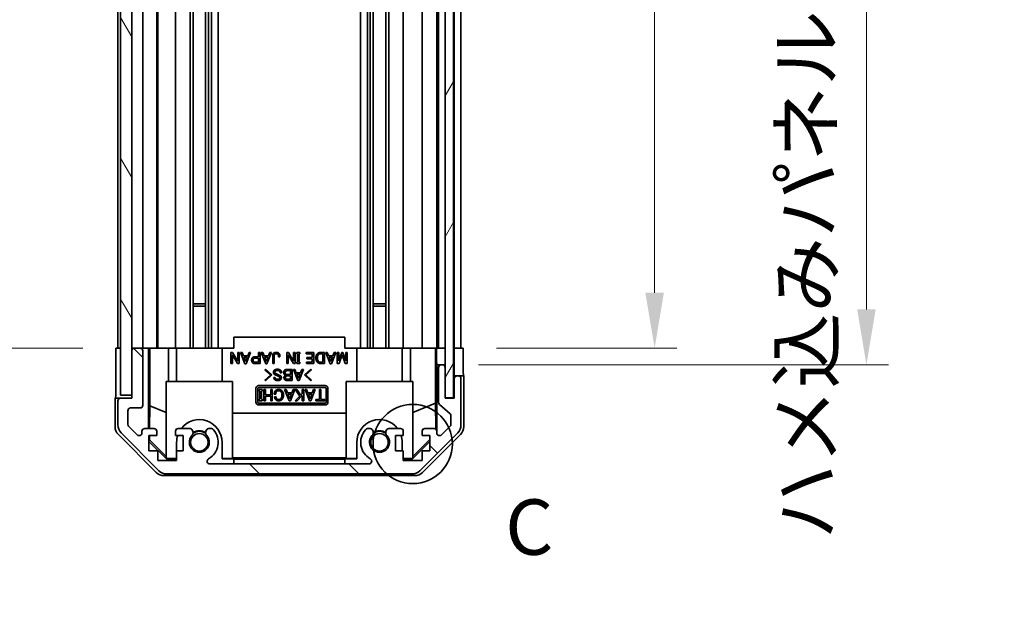
# Model space of a CAD drawing. Units: millimetres. Extents: x 0 to 6492, y -22 to 1124.
# Drawn here: x 2542 to 2720, y 490 to 597 of the extents above; entities that cross this region are included whole.
import ezdxf

# ---------------------------------------------------------------- set-up
doc = ezdxf.new("R2010")
doc.units = ezdxf.units.MM
doc.header["$LTSCALE"] = 4
doc.layers.get('Defpoints').update_dxf_attribs({"lineweight": 25})
for name, color, linetype, lineweight in [('Detail Boundary (JIS)', 7, 'Continuous', 35), ('Dimension (ISO)', 7, 'Continuous', 18), ('Hatch (ISO)', 1, 'Continuous', 18), ('Visible (ISO)', 7, 'Continuous', 35)]:
    doc.layers.add(name, color=color, linetype=linetype, lineweight=lineweight)
doc.styles.add('Note Text (JIS)', font='tahoma.ttf')
doc.styles.add('Note Text (TK)', font='txt')
doc.dimstyles.new('Default - Method 1b (TK)', dxfattribs={"dimscale": 4, "dimtxt": 2.5, "dimasz": 2.5, "dimexe": 1, "dimexo": 1.5, "dimgap": 1, "dimtad": 1, "dimtoh": 1, "dimrnd": 1e-08, "dimdsep": 46, "dimtxsty": 'Note Text (TK)', "dimcen": 0.09, "dimdle": 5, "dimclrd": 100, "dimclre": 100, "dimclrt": 7, "dimadec": 1, "dimazin": 1, "dimtfac": 1, "dimtmove": 0, "dimatfit": 3, "dimfxl": 1, "dimtolj": 1, "dimlwd": -1, "dimlwe": -1, "dimarcsym": 0})

# ---------------------------------------------------------------- blocks, each defined once
blk = doc.blocks.new('2dDetail0')
at = {"layer": 'Detail Boundary (JIS)'}
blk.add_circle((274.3, 138.082), 1.787, dxfattribs=at)
at = {"layer": 'Detail Boundary (JIS)', "insert": (278.472, 132.304), "char_height": 2.5, "attachment_point": 7, "style": 'Note Text (JIS)'}
blk.add_mtext('C', dxfattribs=at)
blk = doc.blocks.new('*D263')
at = {"layer": 'Defpoints', "color": 0}
for p in [(2622.4, 791.63), (2622.32, 537.63), (2656.84, 537.63)]:
    blk.add_point(p, dxfattribs=at)
at = {"layer": 'Dimension (ISO)', "color": 100}
for p, q in [((2628.4, 791.63), (2660.84, 791.63)), ((2656.84, 781.63), (2656.84, 547.63)), ((2628.32, 537.63), (2660.84, 537.63))]:
    blk.add_line(p, q, dxfattribs=at)
for points in [[(2655.17, 781.63), (2658.51, 781.63), (2656.84, 791.63)], [(2655.17, 547.63), (2658.51, 547.63), (2656.84, 537.63)]]:
    blk.add_solid(points, dxfattribs=at)
at = {"layer": 'Dimension (ISO)', "color": 7, "insert": (2646.25, 598.15), "char_height": 10, "attachment_point": 4, "rotation": 90, "style": 'Note Text (TK)'}
blk.add_mtext('\\A1;有効寸法 / MAX dim. 254', dxfattribs=at)
blk = doc.blocks.new('*D264')
at = {"layer": 'Defpoints', "color": 0}
for p in [(2619.05, 794.63), (2619.05, 534.63), (2695.05, 534.63)]:
    blk.add_point(p, dxfattribs=at)
at = {"layer": 'Dimension (ISO)', "color": 100}
for p, q in [((2625.05, 794.63), (2699.05, 794.63)), ((2695.05, 784.63), (2695.05, 544.63)), ((2625.05, 534.63), (2699.05, 534.63))]:
    blk.add_line(p, q, dxfattribs=at)
for points in [[(2693.39, 784.63), (2696.72, 784.63), (2695.05, 794.63)], [(2693.39, 544.63), (2696.72, 544.63), (2695.05, 534.63)]]:
    blk.add_solid(points, dxfattribs=at)
at = {"layer": 'Dimension (ISO)', "color": 7, "insert": (2684.18, 503.07), "char_height": 10, "attachment_point": 4, "rotation": 90, "style": 'Note Text (TK)'}
blk.add_mtext('\\A1;ハメ込みパネル有効寸法 / Slide panel MAX dim. 260', dxfattribs=at)
blk = doc.blocks.new('*D267')
at = {"layer": 'Defpoints', "color": 0}
for p in [(2559.5, 791.63), (2536.54, 537.63), (2559.66, 537.63)]:
    blk.add_point(p, dxfattribs=at)
at = {"layer": 'Dimension (ISO)', "color": 100}
for p, q in [((2553.5, 791.63), (2532.54, 791.63)), ((2536.54, 781.63), (2536.54, 547.63)), ((2553.66, 537.63), (2532.54, 537.63))]:
    blk.add_line(p, q, dxfattribs=at)
for points in [[(2534.87, 781.63), (2538.21, 781.63), (2536.54, 791.63)], [(2534.87, 547.63), (2538.21, 547.63), (2536.54, 537.63)]]:
    blk.add_solid(points, dxfattribs=at)
at = {"layer": 'Dimension (ISO)', "color": 7, "insert": (2525.67, 490.14), "char_height": 10, "attachment_point": 4, "rotation": 90, "style": 'Note Text (TK)'}
blk.add_mtext('\\A1;開閉パネル有効寸法 / Open-closing panel MAX dim. 254', dxfattribs=at)

msp = doc.modelspace()

# ---------------------------------------------------------------- hatches: boundary and pattern name
at = {"layer": 'Hatch (ISO)'}
h = msp.add_hatch(dxfattribs=at)
h.set_pattern_fill('ANSI31', color=256, scale=101.6, angle=75.000175, style=0)
h.set_pattern_definition([(120.0002, (1516, -32), (-10.9985, -6.35003), [])])
h.paths.add_polyline_path([(2562.5043, 800.1335), (2560.5043, 800.1335), (2560.5043, 529.1335), (2562.5043, 529.1335), (2562.5043, 537.1335), (2562.5043, 792.1335)])
h = msp.add_hatch(dxfattribs=at)
h.set_pattern_fill('ANSI31', color=256, scale=101.6, angle=14.999978, style=0)
h.set_pattern_definition([(60, (1516, -32), (-10.99852, 6.35), [])])
h.paths.add_polyline_path([(2620.5543, 528.6835), (2620.5543, 800.5835), (2619.0543, 800.5835), (2619.0543, 795.1335), (2619.0543, 534.1335), (2619.0543, 528.6835)])
h = msp.add_hatch(dxfattribs=at)
h.set_pattern_fill('ANSI31', color=256, scale=101.6, angle=90.00021, style=0)
h.set_pattern_definition([(135.0002, (1516, -32), (-8.98022, -8.98029), [])])
edge = h.paths.add_edge_path()
edge.add_ellipse((2613.0759, 516.9335), major_axis=(0, -2), ratio=1, start_angle=0, end_angle=45)
edge.add_line((2614.4901, 515.5192), (2621.3185, 522.3477))
edge.add_ellipse((2619.9043, 523.7619), major_axis=(1.4142, -1.4142), ratio=1, start_angle=0, end_angle=45)
edge.add_line((2621.9043, 523.7619), (2621.9043, 532.1335))
edge.add_ellipse((2621.4043, 532.1335), major_axis=(0.5, 0), ratio=1, start_angle=0, end_angle=90)
edge.add_line((2621.4043, 532.6335), (2621.2043, 532.6335))
edge.add_ellipse((2621.2043, 532.1335), major_axis=(0, 0.5), ratio=1, start_angle=0, end_angle=90)
edge.add_line((2620.7043, 532.1335), (2620.7043, 528.6335))
edge.add_line((2620.7043, 528.6335), (2619.0543, 528.6335))
edge.add_line((2619.0543, 528.6335), (2619.0543, 528.6835))
edge.add_line((2619.0543, 528.6835), (2619.0543, 534.1335))
edge.add_ellipse((2618.5543, 534.1335), major_axis=(0.5, 0), ratio=1, start_angle=0, end_angle=90)
edge.add_line((2618.5543, 534.6335), (2618.3543, 534.6335))
edge.add_ellipse((2618.3543, 534.1335), major_axis=(0, 0.5), ratio=1, start_angle=0, end_angle=90)
edge.add_line((2617.8543, 534.1335), (2617.8543, 527.858))
edge.add_ellipse((2618.3543, 527.858), major_axis=(-0.5, 0), ratio=1, start_angle=0, end_angle=48.366461)
edge.add_line((2618.0221, 527.4843), (2619.9365, 525.7826))
edge.add_ellipse((2619.6043, 525.4089), major_axis=(0.3322, 0.3737), ratio=1, start_angle=311.633539, end_angle=360, ccw=False)
edge.add_line((2620.1043, 525.4089), (2620.1043, 523.8861))
edge.add_ellipse((2619.6043, 523.8861), major_axis=(0.5, 0), ratio=1, start_angle=315, end_angle=360, ccw=False)
edge.add_line((2619.9578, 523.5326), (2618.4078, 521.9826))
edge.add_ellipse((2618.0543, 522.3361), major_axis=(0.3536, -0.3536), ratio=1, start_angle=225, end_angle=360, ccw=False)
edge.add_line((2617.5543, 522.3361), (2617.5543, 522.6335))
edge.add_ellipse((2617.0543, 522.6335), major_axis=(0.5, 0), ratio=1, start_angle=0, end_angle=90)
edge.add_line((2617.0543, 523.1335), (2615.4043, 523.1335))
edge.add_ellipse((2615.4043, 522.6335), major_axis=(0, 0.5), ratio=1, start_angle=0, end_angle=90)
edge.add_line((2614.9043, 522.6335), (2614.9043, 521.8835))
edge.add_line((2614.9043, 521.8835), (2616.3043, 521.8835))
edge.add_line((2616.3043, 521.8835), (2616.3043, 519.0835))
edge.add_line((2616.3043, 519.0835), (2614.9043, 519.0835))
edge.add_line((2614.9043, 519.0835), (2614.9043, 517.3835))
edge.add_line((2614.9043, 517.3835), (2611.5043, 517.3835))
edge.add_line((2611.5043, 517.3835), (2611.5043, 519.0835))
edge.add_line((2611.5043, 519.0835), (2610.1043, 519.0835))
edge.add_line((2610.1043, 519.0835), (2610.1043, 521.8835))
edge.add_line((2610.1043, 521.8835), (2611.5043, 521.8835))
edge.add_line((2611.5043, 521.8835), (2611.5043, 522.6335))
edge.add_ellipse((2611.0043, 522.6335), major_axis=(0.5, 0), ratio=1, start_angle=0, end_angle=90)
edge.add_line((2611.0043, 523.1335), (2608.877, 523.1335))
edge.add_ellipse((2609.134, 522.3759), major_axis=(-0.2571, 0.7576), ratio=1, start_angle=0, end_angle=113.335886)
edge.add_ellipse((2607.2043, 520.6335), major_axis=(1.336, 1.2063), ratio=1, start_angle=95.840426, end_angle=360, ccw=False)
edge.add_ellipse((2605.2745, 522.3759), major_axis=(0.5938, -0.5361), ratio=1, start_angle=0, end_angle=113.335886)
edge.add_line((2605.5316, 523.1335), (2605.0174, 523.1336))
edge.add_ellipse((2605.2745, 522.3759), major_axis=(-0.2571, 0.7577), ratio=1, start_angle=0, end_angle=29.176312)
edge.add_ellipse((2607.2043, 520.6335), major_axis=(-2.5236, 2.2786), ratio=1, start_angle=0, end_angle=102.759257)
edge.add_ellipse((2605.2945, 517.2332), major_axis=(0.2447, 0.4357), ratio=1, start_angle=209.320529, end_angle=360, ccw=False)
edge.add_line((2605.2945, 516.7335), (2576.614, 516.7335))
edge.add_ellipse((2576.614, 517.2332), major_axis=(0, -0.4997), ratio=1, start_angle=209.320529, end_angle=360, ccw=False)
edge.add_ellipse((2574.7043, 520.6335), major_axis=(1.665, -2.9645), ratio=1, start_angle=0, end_angle=102.759257)
edge.add_ellipse((2576.634, 522.3759), major_axis=(0.5939, 0.5362), ratio=1, start_angle=0, end_angle=29.176312)
edge.add_line((2576.8911, 523.1336), (2576.377, 523.1335))
edge.add_ellipse((2576.634, 522.3759), major_axis=(-0.2571, 0.7576), ratio=1, start_angle=0, end_angle=113.335886)
edge.add_ellipse((2574.7043, 520.6335), major_axis=(1.336, 1.2063), ratio=1, start_angle=95.840426, end_angle=360, ccw=False)
edge.add_ellipse((2572.7745, 522.3759), major_axis=(0.5938, -0.5361), ratio=1, start_angle=0, end_angle=113.335886)
edge.add_line((2573.0316, 523.1335), (2570.9043, 523.1335))
edge.add_ellipse((2570.9043, 522.6335), major_axis=(0, 0.5), ratio=1, start_angle=0, end_angle=90)
edge.add_line((2570.4043, 522.6335), (2570.4043, 521.8835))
edge.add_line((2570.4043, 521.8835), (2571.8043, 521.8835))
edge.add_line((2571.8043, 521.8835), (2571.8043, 519.0835))
edge.add_line((2571.8043, 519.0835), (2570.5728, 519.0835))
edge.add_line((2570.5728, 519.0835), (2570.5728, 517.3835))
edge.add_line((2570.5728, 517.3835), (2567.1908, 517.3835))
edge.add_line((2567.1908, 517.3835), (2567.1908, 519.0835))
edge.add_line((2567.1908, 519.0835), (2565.6043, 519.0835))
edge.add_line((2565.6043, 519.0835), (2565.6043, 521.8835))
edge.add_line((2565.6043, 521.8835), (2567.0043, 521.8835))
edge.add_line((2567.0043, 521.8835), (2567.0043, 522.6335))
edge.add_ellipse((2566.5043, 522.6335), major_axis=(0.5, 0), ratio=1, start_angle=0, end_angle=90)
edge.add_line((2566.5043, 523.1335), (2564.8543, 523.1335))
edge.add_ellipse((2564.8543, 522.6335), major_axis=(0, 0.5), ratio=1, start_angle=0, end_angle=90)
edge.add_line((2564.3543, 522.6335), (2564.3543, 522.3361))
edge.add_ellipse((2563.8543, 522.3361), major_axis=(0.5, 0), ratio=1, start_angle=225, end_angle=360, ccw=False)
edge.add_line((2563.5007, 521.9826), (2561.9507, 523.5326))
edge.add_ellipse((2562.3043, 523.8861), major_axis=(-0.3536, -0.3536), ratio=1, start_angle=315, end_angle=360, ccw=False)
edge.add_line((2561.8043, 523.8861), (2561.8043, 526.3335))
edge.add_ellipse((2562.3043, 526.3335), major_axis=(-0.5, 0), ratio=1, start_angle=270, end_angle=360, ccw=False)
edge.add_line((2562.3043, 526.8335), (2564.0043, 526.8335))
edge.add_ellipse((2564.0043, 527.3335), major_axis=(0, -0.5), ratio=1, start_angle=0, end_angle=90)
edge.add_line((2564.5043, 527.3335), (2564.5043, 537.1335))
edge.add_ellipse((2564.0043, 537.1335), major_axis=(0.5, 0), ratio=1, start_angle=0, end_angle=90)
edge.add_line((2564.0043, 537.6335), (2563.0043, 537.6335))
edge.add_ellipse((2563.0043, 537.1335), major_axis=(0, 0.5), ratio=1, start_angle=0, end_angle=90)
edge.add_line((2562.5043, 537.1335), (2562.5043, 529.1335))
edge.add_line((2562.5043, 529.1335), (2562.5043, 528.6335))
edge.add_line((2562.5043, 528.6335), (2560.5043, 528.6335))
edge.add_ellipse((2560.5043, 528.1335), major_axis=(0, 0.5), ratio=1, start_angle=0, end_angle=90)
edge.add_line((2560.0043, 528.1335), (2560.0043, 523.7619))
edge.add_ellipse((2562.0043, 523.7619), major_axis=(-2, 0), ratio=1, start_angle=0, end_angle=45)
edge.add_line((2560.5901, 522.3477), (2567.4185, 515.5192))
edge.add_ellipse((2568.8327, 516.9335), major_axis=(-1.4142, -1.4142), ratio=1, start_angle=0, end_angle=45)
edge.add_line((2568.8327, 514.9335), (2613.0759, 514.9335))

# ---------------------------------------------------------------- linework, layer by layer
at = {"layer": 'Visible (ISO)'}
for p, q in [((2560.5043, 800.1335), (2560.5043, 529.1335)), ((2562.5043, 529.1335), (2562.5043, 800.1335)), ((2619.0543, 800.5835), (2619.0543, 528.6835)), ((2620.5543, 528.6835), (2620.5543, 800.5835)), ((2575.834, 791.6335), (2575.834, 537.6335)), ((2576.377, 791.6335), (2576.377, 537.6335)), ((2576.8911, 791.6335), (2576.8911, 537.6335)), ((2578.1044, 791.6335), (2578.1044, 537.6335)), ((2603.8042, 791.6335), (2603.8042, 537.6335)), ((2605.0174, 791.6335), (2605.0174, 537.6335)), ((2605.5316, 791.6335), (2605.5316, 537.6335)), ((2606.0745, 791.6335), (2606.0745, 537.6335)), ((2608.334, 791.6335), (2608.334, 537.6335)), ((2608.877, 791.6335), (2608.877, 537.6335)), ((2611.5043, 791.6335), (2611.5043, 537.6335)), ((2614.9043, 791.6335), (2614.9043, 537.6335)), ((2617.5543, 791.6335), (2617.5543, 537.6335)), ((2617.8543, 791.6335), (2617.8543, 537.6335)), ((2620.7043, 791.6335), (2620.7043, 537.6335)), ((2621.9043, 791.6335), (2621.9043, 537.6335)), ((2573.0316, 668.6335), (2573.0316, 537.6335)), ((2573.5745, 668.6335), (2573.5745, 537.6335)), ((2564.5043, 630.9835), (2564.5043, 537.6335)), ((2567.0043, 631.1174), (2567.0043, 537.6335)), ((2567.1908, 631.2564), (2567.1908, 537.6335)), ((2570.4043, 632.2524), (2570.4043, 537.6335)), ((2560.0043, 629.6335), (2560.0043, 537.6335)), ((2573.5745, 545.6335), (2575.834, 545.6335)), ((2606.0745, 545.6335), (2608.334, 545.6335)), ((2575.834, 545.2039), (2573.5745, 545.2039)), ((2608.334, 545.2039), (2606.0745, 545.2039)), ((2600.9543, 539.6335), (2580.9543, 539.6335)), ((2580.9543, 537.6335), (2580.9543, 539.6335)), ((2600.9543, 537.6335), (2600.9543, 539.6335)), ((2559.6614, 533.6335), (2559.6614, 537.6335)), ((2559.6614, 537.6335), (2560.5043, 537.6335)), ((2563.0043, 537.6335), (2562.5043, 537.6335)), ((2562.5043, 537.1335), (2562.5043, 528.6335)), ((2564.0043, 537.6335), (2563.0043, 537.6335)), ((2565.5052, 537.6335), (2564.0043, 537.6335)), ((2564.5043, 527.3335), (2564.5043, 537.1335)), ((2565.5052, 523.1335), (2565.5052, 537.6335)), ((2565.5052, 537.6335), (2565.7583, 537.6335)), ((2565.7583, 537.6335), (2566.5043, 537.6335)), ((2565.7971, 527.2196), (2565.7971, 537.6335)), ((2567.0043, 537.6335), (2566.5043, 537.6335)), ((2567.0043, 537.6335), (2569.1331, 537.6335)), ((2569.1331, 537.6335), (2570.4043, 537.6335)), ((2569.1331, 537.6335), (2569.1331, 531.6335)), ((2570.9043, 537.6335), (2570.4043, 537.6335)), ((2570.6043, 531.6335), (2570.6043, 537.6335)), ((2570.9043, 537.6335), (2571.4547, 537.6335)), ((2571.4547, 537.6335), (2578.8043, 537.6335)), ((2578.8043, 537.6335), (2580.9543, 537.6335)), ((2578.8043, 531.6335), (2578.8043, 537.6335)), ((2580.3899, 534.8508), (2580.3899, 536.8508)), ((2580.3899, 536.8508), (2580.6823, 536.8508)), ((2580.6823, 536.8508), (2581.6179, 535.2718)), ((2581.6179, 535.2718), (2581.6179, 536.8508)), ((2581.6179, 536.8508), (2581.8869, 536.8508)), ((2581.8869, 536.8508), (2581.8869, 534.8508)), ((2582.9279, 534.8274), (2582.1326, 536.8508)), ((2582.1326, 536.8508), (2582.4133, 536.8508)), ((2582.4133, 536.8508), (2582.6589, 536.2426)), ((2583.9571, 536.8508), (2583.1618, 534.8274)), ((2583.4308, 536.2426), (2583.6764, 536.8508)), ((2583.6764, 536.8508), (2583.9571, 536.8508)), ((2585.384, 536.0671), (2585.384, 536.8508)), ((2585.384, 536.8508), (2585.653, 536.8508)), ((2585.653, 536.8508), (2585.653, 534.8508)), ((2586.6706, 534.8274), (2585.8752, 536.8508)), ((2585.8752, 536.8508), (2586.1559, 536.8508)), ((2586.1559, 536.8508), (2586.4016, 536.2426)), ((2587.6998, 536.8508), (2586.9045, 534.8274)), ((2587.1735, 536.2426), (2587.4191, 536.8508)), ((2587.4191, 536.8508), (2587.6998, 536.8508)), ((2590.4834, 534.8508), (2590.4834, 536.8508)), ((2590.4834, 536.8508), (2590.7758, 536.8508)), ((2590.7758, 536.8508), (2591.7115, 535.2718)), ((2591.7115, 535.2718), (2591.7115, 536.8508)), ((2591.7115, 536.8508), (2591.9805, 536.8508)), ((2591.9805, 536.8508), (2591.9805, 534.8508)), ((2592.2963, 536.5934), (2592.2963, 536.8508)), ((2592.2963, 536.8508), (2592.8226, 536.8508)), ((2592.4249, 536.5934), (2592.2963, 536.5934)), ((2592.4249, 535.1081), (2592.4249, 536.5934)), ((2592.8226, 536.5934), (2592.694, 536.5934)), ((2592.694, 536.5934), (2592.694, 535.1081)), ((2592.8226, 536.8508), (2592.8226, 536.5934)), ((2593.9922, 536.6285), (2593.9922, 536.8508)), ((2593.9922, 536.8508), (2595.3372, 536.8508)), ((2595.0682, 536.6285), (2593.9922, 536.6285)), ((2595.0682, 535.9151), (2595.0682, 536.6285)), ((2595.3372, 536.8508), (2595.3372, 534.8508)), ((2596.577, 536.8508), (2597.2788, 536.8508)), ((2596.5887, 536.6285), (2597.0097, 536.6285)), ((2597.0097, 536.6285), (2597.0097, 535.073)), ((2597.2788, 536.8508), (2597.2788, 534.8508)), ((2598.308, 534.8274), (2597.5127, 536.8508)), ((2597.5127, 536.8508), (2597.7934, 536.8508)), ((2597.7934, 536.8508), (2598.039, 536.2426)), ((2599.3372, 536.8508), (2598.5419, 534.8274)), ((2598.8109, 536.2426), (2599.0565, 536.8508)), ((2599.0565, 536.8508), (2599.3372, 536.8508)), ((2599.5828, 534.8508), (2599.5828, 536.8508)), ((2599.5828, 536.8508), (2599.8519, 536.8508)), ((2599.8519, 536.8508), (2599.8519, 535.3186)), ((2599.8519, 535.3186), (2600.3899, 536.8508)), ((2600.3899, 536.8508), (2600.577, 536.8508)), ((2600.577, 536.8508), (2601.115, 535.3186)), ((2600.9543, 537.6335), (2603.1043, 537.6335)), ((2601.115, 535.3186), (2601.115, 536.8508)), ((2601.115, 536.8508), (2601.384, 536.8508)), ((2601.384, 536.8508), (2601.384, 534.8508)), ((2603.1043, 537.6335), (2610.4539, 537.6335)), ((2603.1043, 531.6335), (2603.1043, 537.6335)), ((2610.4539, 537.6335), (2611.0043, 537.6335)), ((2611.5043, 537.6335), (2611.0043, 537.6335)), ((2611.3043, 531.6335), (2611.3043, 537.6335)), ((2611.5043, 537.6335), (2612.7755, 537.6335)), ((2612.7755, 537.6335), (2614.9043, 537.6335)), ((2612.7755, 531.6335), (2612.7755, 537.6335)), ((2615.4043, 537.6335), (2614.9043, 537.6335)), ((2615.4043, 537.6335), (2617.0543, 537.6335)), ((2617.2993, 537.6335), (2617.0543, 537.6335)), ((2617.2817, 537.6335), (2617.2817, 527.696)), ((2617.2993, 537.6335), (2617.5012, 537.6335)), ((2617.5012, 537.6335), (2619.0543, 537.6335)), ((2617.5012, 536.6335), (2617.5012, 537.6335)), ((2618.3543, 537.6335), (2618.5543, 537.6335)), ((2620.5543, 537.6335), (2620.7043, 537.6335)), ((2620.5543, 537.6335), (2620.7043, 537.6335)), ((2620.7043, 537.6335), (2622.317, 537.6335)), ((2620.7043, 534.6335), (2620.7043, 537.6335)), ((2621.2043, 537.6335), (2621.4043, 537.6335)), ((2622.317, 537.6335), (2622.317, 534.6335)), ((2580.6589, 534.8508), (2580.3899, 534.8508)), ((2581.5945, 534.8508), (2580.6589, 536.4297)), ((2580.6589, 536.4297), (2580.6589, 534.8508)), ((2581.8869, 534.8508), (2581.5945, 534.8508)), ((2582.6589, 536.2426), (2583.4308, 536.2426)), ((2583.0448, 535.2133), (2582.7407, 536.0203)), ((2582.7407, 536.0203), (2583.3489, 536.0203)), ((2583.1618, 534.8274), (2582.9279, 534.8274)), ((2583.3489, 536.0203), (2583.0448, 535.2133)), ((2584.7173, 536.0671), (2585.384, 536.0671)), ((2585.653, 534.8508), (2584.7173, 534.8508)), ((2584.7758, 535.8449), (2585.384, 535.8449)), ((2585.384, 535.073), (2584.7758, 535.073)), ((2585.384, 535.8449), (2585.384, 535.073)), ((2586.4016, 536.2426), (2587.1735, 536.2426)), ((2586.7875, 535.2133), (2586.4834, 536.0203)), ((2586.4834, 536.0203), (2587.0916, 536.0203)), ((2586.9045, 534.8274), (2586.6706, 534.8274)), ((2587.0916, 536.0203), (2586.7875, 535.2133)), ((2587.9454, 534.8508), (2587.9454, 536.2894)), ((2588.2144, 534.8508), (2587.9454, 534.8508)), ((2588.2144, 536.2777), (2588.2144, 534.8508)), ((2589.2437, 536.0788), (2588.9747, 536.0788)), ((2590.7524, 534.8508), (2590.4834, 534.8508)), ((2591.6881, 534.8508), (2590.7524, 536.4297)), ((2590.7524, 536.4297), (2590.7524, 534.8508)), ((2591.9805, 534.8508), (2591.6881, 534.8508)), ((2592.2963, 534.8508), (2592.2963, 535.1081)), ((2592.2963, 535.1081), (2592.4249, 535.1081)), ((2592.8226, 534.8508), (2592.2963, 534.8508)), ((2592.694, 535.1081), (2592.8226, 535.1081)), ((2592.8226, 535.1081), (2592.8226, 534.8508)), ((2594.0507, 534.8508), (2594.0507, 535.073)), ((2594.0507, 535.073), (2595.0682, 535.073)), ((2595.3372, 534.8508), (2594.0507, 534.8508)), ((2594.1209, 535.6929), (2594.1209, 535.9151)), ((2594.1209, 535.9151), (2595.0682, 535.9151)), ((2595.0682, 535.6929), (2594.1209, 535.6929)), ((2595.0682, 535.073), (2595.0682, 535.6929)), ((2597.2788, 534.8508), (2596.577, 534.8508)), ((2597.0097, 535.073), (2596.5887, 535.073)), ((2598.039, 536.2426), (2598.8109, 536.2426)), ((2598.4249, 535.2133), (2598.1209, 536.0203)), ((2598.1209, 536.0203), (2598.729, 536.0203)), ((2598.5419, 534.8274), (2598.308, 534.8274)), ((2598.729, 536.0203), (2598.4249, 535.2133)), ((2599.9454, 534.8508), (2599.5828, 534.8508)), ((2600.4834, 536.4063), (2599.9454, 534.8508)), ((2601.0214, 534.8508), (2600.4834, 536.4063)), ((2601.384, 534.8508), (2601.0214, 534.8508)), ((2586.533, 533.7461), (2586.65, 533.863)), ((2587.574, 532.787), (2586.533, 533.7461)), ((2586.65, 533.863), (2587.8079, 532.787)), ((2589.5506, 533.1613), (2589.2816, 533.1613)), ((2590.5096, 533.7929), (2591.4336, 533.7929)), ((2590.5681, 533.5707), (2591.1646, 533.5707)), ((2591.1646, 533.5707), (2591.1646, 532.8572)), ((2591.4336, 533.7929), (2591.4336, 531.7929)), ((2592.4629, 531.7695), (2591.6675, 533.7929)), ((2591.6675, 533.7929), (2591.9482, 533.7929)), ((2591.9482, 533.7929), (2592.1938, 533.1847)), ((2592.1938, 533.1847), (2592.9658, 533.1847)), ((2592.5798, 532.1554), (2592.2757, 532.9625)), ((2592.2757, 532.9625), (2592.8839, 532.9625)), ((2592.8839, 532.9625), (2592.5798, 532.1554)), ((2593.4921, 533.7929), (2592.6968, 531.7695)), ((2592.9658, 533.1847), (2593.2114, 533.7929)), ((2593.2114, 533.7929), (2593.4921, 533.7929)), ((2593.6558, 532.787), (2594.8137, 533.863)), ((2594.9307, 533.7461), (2593.8898, 532.787)), ((2594.8137, 533.863), (2594.9307, 533.7461)), ((2617.5535, 534.6335), (2617.5361, 534.6335)), ((2617.5535, 534.6335), (2617.5535, 522.6606)), ((2618.3543, 534.6335), (2617.5535, 534.6335)), ((2617.8543, 534.1335), (2617.8543, 527.858)), ((2618.5543, 534.6335), (2618.3543, 534.6335)), ((2619.0543, 534.6335), (2618.5543, 534.6335)), ((2619.0543, 528.6335), (2619.0543, 534.1335)), ((2620.7043, 532.6335), (2620.7043, 534.6335)), ((2568.7043, 531.6335), (2580.7043, 531.6335)), ((2568.7043, 517.8881), (2568.7043, 531.6335)), ((2580.7043, 531.6335), (2580.7043, 517.7386)), ((2586.533, 531.828), (2587.574, 532.787)), ((2586.65, 531.711), (2586.533, 531.828)), ((2587.8079, 532.787), (2586.65, 531.711)), ((2588.1237, 532.3426), (2588.3927, 532.3426)), ((2591.4336, 531.7929), (2590.4979, 531.7929)), ((2591.1646, 532.0151), (2590.5096, 532.0151)), ((2590.533, 532.635), (2591.1646, 532.635)), ((2591.1646, 532.8572), (2590.5681, 532.8572)), ((2591.1646, 532.635), (2591.1646, 532.0151)), ((2592.6968, 531.7695), (2592.4629, 531.7695)), ((2594.8137, 531.711), (2593.6558, 532.787)), ((2593.8898, 532.787), (2594.9307, 531.828)), ((2594.9307, 531.828), (2594.8137, 531.711)), ((2613.2043, 531.6335), (2601.2043, 531.6335)), ((2601.2043, 531.6335), (2601.2043, 517.7386)), ((2613.2043, 517.8881), (2613.2043, 531.6335)), ((2621.2043, 532.6335), (2620.7043, 532.6335)), ((2620.7043, 532.6335), (2620.7043, 532.1335)), ((2620.7043, 532.1335), (2620.7043, 528.6335)), ((2621.4043, 532.6335), (2621.2043, 532.6335)), ((2622.4043, 532.6335), (2621.4043, 532.6335)), ((2621.9043, 523.7619), (2621.9043, 532.1335)), ((2622.4043, 532.6335), (2622.4043, 523.4631)), ((2584.9043, 527.8826), (2584.9043, 530.3826)), ((2585.2422, 527.8826), (2585.2422, 530.3826)), ((2585.4043, 530.8826), (2597.4043, 530.8826)), ((2585.4043, 530.5446), (2597.4043, 530.5446)), ((2585.5164, 529.8926), (2585.5164, 530.1499)), ((2585.5164, 530.1499), (2586.0427, 530.1499)), ((2585.645, 529.8926), (2585.5164, 529.8926)), ((2585.645, 528.4072), (2585.645, 529.8926)), ((2586.0427, 529.8926), (2585.914, 529.8926)), ((2585.914, 529.8926), (2585.914, 528.4072)), ((2586.0427, 530.1499), (2586.0427, 529.8926)), ((2586.3585, 528.1499), (2586.3585, 530.1499)), ((2586.3585, 530.1499), (2586.6275, 530.1499)), ((2586.6275, 530.1499), (2586.6275, 529.2143)), ((2587.5865, 529.2143), (2587.5865, 530.1499)), ((2587.5865, 530.1499), (2587.8555, 530.1499)), ((2587.8555, 530.1499), (2587.8555, 528.1499)), ((2590.8848, 528.1265), (2590.0895, 530.1499)), ((2590.0895, 530.1499), (2590.3702, 530.1499)), ((2590.3702, 530.1499), (2590.6158, 529.5417)), ((2590.6158, 529.5417), (2591.3877, 529.5417)), ((2591.914, 530.1499), (2591.1187, 528.1265)), ((2591.3877, 529.5417), (2591.6333, 530.1499)), ((2591.6333, 530.1499), (2591.914, 530.1499)), ((2592.8029, 528.9453), (2591.9959, 530.1499)), ((2591.9959, 530.1499), (2592.3117, 530.1499)), ((2592.3117, 530.1499), (2592.99, 529.1324)), ((2592.99, 529.1324), (2593.2591, 529.4014)), ((2593.2591, 529.4014), (2593.2591, 530.1499)), ((2593.2591, 530.1499), (2593.5281, 530.1499)), ((2593.5281, 530.1499), (2593.5281, 528.1499)), ((2594.569, 528.1265), (2593.7737, 530.1499)), ((2593.7737, 530.1499), (2594.0544, 530.1499)), ((2594.0544, 530.1499), (2594.3, 529.5417)), ((2594.3, 529.5417), (2595.0719, 529.5417)), ((2595.5982, 530.1499), (2594.8029, 528.1265)), ((2595.0719, 529.5417), (2595.3175, 530.1499)), ((2595.3175, 530.1499), (2595.5982, 530.1499)), ((2596.3819, 528.3722), (2596.3819, 530.1499)), ((2596.3819, 530.1499), (2596.6509, 530.1499)), ((2596.6509, 530.1499), (2596.6509, 528.3722)), ((2597.5663, 530.3826), (2597.5663, 527.8826)), ((2597.9043, 530.3826), (2597.9043, 527.8826)), ((2559.5043, 528.6335), (2559.5043, 523.4631)), ((2560.5043, 528.6335), (2559.5043, 528.6335)), ((2560.0043, 528.1335), (2560.0043, 523.7619)), ((2560.5043, 529.1335), (2562.5043, 529.1335)), ((2562.5043, 528.6335), (2560.5043, 528.6335)), ((2597.4043, 527.7205), (2585.4043, 527.7205)), ((2585.5164, 528.1499), (2585.5164, 528.4072)), ((2585.5164, 528.4072), (2585.645, 528.4072)), ((2586.0427, 528.1499), (2585.5164, 528.1499)), ((2585.914, 528.4072), (2586.0427, 528.4072)), ((2586.0427, 528.4072), (2586.0427, 528.1499)), ((2586.6275, 528.1499), (2586.3585, 528.1499)), ((2586.6275, 529.2143), (2587.5865, 529.2143)), ((2587.5865, 528.992), (2586.6275, 528.992)), ((2586.6275, 528.992), (2586.6275, 528.1499)), ((2587.5865, 528.1499), (2587.5865, 528.992)), ((2587.8555, 528.1499), (2587.5865, 528.1499)), ((2588.4988, 529.3546), (2588.2181, 529.3546)), ((2588.2532, 528.8634), (2588.5339, 528.8634)), ((2591.0017, 528.5125), (2590.6976, 529.3195)), ((2590.6976, 529.3195), (2591.3058, 529.3195)), ((2591.1187, 528.1265), (2590.8848, 528.1265)), ((2591.3058, 529.3195), (2591.0017, 528.5125)), ((2592.0076, 528.1499), (2592.8029, 528.9453)), ((2592.3468, 528.1499), (2592.0076, 528.1499)), ((2593.2591, 529.0622), (2592.3468, 528.1499)), ((2593.2591, 528.1499), (2593.2591, 529.0622)), ((2593.5281, 528.1499), (2593.2591, 528.1499)), ((2594.686, 528.5125), (2594.3819, 529.3195)), ((2594.3819, 529.3195), (2594.99, 529.3195)), ((2594.8029, 528.1265), (2594.569, 528.1265)), ((2594.99, 529.3195), (2594.686, 528.5125)), ((2595.7152, 528.1499), (2595.7152, 528.3722)), ((2595.7152, 528.3722), (2596.3819, 528.3722)), ((2597.3175, 528.1499), (2595.7152, 528.1499)), ((2596.6509, 528.3722), (2597.3175, 528.3722)), ((2597.3175, 528.3722), (2597.3175, 528.1499)), ((2617.2817, 527.696), (2613.2043, 526.0363)), ((2617.2817, 527.696), (2617.3632, 523.0266)), ((2619.0543, 528.6835), (2620.5543, 528.6835)), ((2620.7043, 528.6335), (2619.0543, 528.6335)), ((2561.8043, 523.8861), (2561.8043, 526.3335)), ((2562.3043, 526.8335), (2564.0043, 526.8335)), ((2565.7257, 523.1335), (2565.7971, 527.2196)), ((2568.7043, 526.0363), (2565.7971, 527.2196)), ((2580.7043, 525.8761), (2601.2043, 525.8761)), ((2597.4043, 527.3826), (2585.4043, 527.3826)), ((2618.0221, 527.4843), (2619.9365, 525.7826)), ((2620.1043, 525.4089), (2620.1043, 523.8861)), ((2560.5901, 522.3477), (2567.4185, 515.5192)), ((2563.5007, 521.9826), (2561.9507, 523.5326)), ((2564.3543, 522.6335), (2564.3543, 522.3361)), ((2566.5043, 523.1335), (2564.8543, 523.1335)), ((2567.0043, 521.8835), (2567.0043, 522.6335)), ((2570.4043, 522.6335), (2570.4043, 521.8835)), ((2573.0316, 523.1335), (2570.9043, 523.1335)), ((2576.8911, 523.1336), (2576.377, 523.1335)), ((2605.5316, 523.1335), (2605.0174, 523.1336)), ((2611.0043, 523.1335), (2608.877, 523.1335)), ((2611.5043, 521.8835), (2611.5043, 522.6335)), ((2614.4901, 515.5192), (2621.3185, 522.3477)), ((2614.9043, 522.6335), (2614.9043, 521.8835)), ((2617.0543, 523.1335), (2615.4043, 523.1335)), ((2617.5543, 522.3361), (2617.5543, 522.6335)), ((2619.9578, 523.5326), (2618.4078, 521.9826)), ((2566.9198, 515.2191), (2560.0899, 522.049)), ((2565.6043, 519.0835), (2565.6043, 521.8835)), ((2565.6043, 521.8835), (2567.0043, 521.8835)), ((2565.6043, 520.9768), (2565.6896, 521.0621)), ((2568.749, 517.6339), (2565.6043, 520.7786)), ((2565.6896, 521.0621), (2565.7039, 521.8835)), ((2568.7043, 518.0914), (2565.6896, 521.0621)), ((2570.4043, 521.8835), (2571.8043, 521.8835)), ((2570.6043, 519.0835), (2570.6043, 520.6335)), ((2571.8043, 521.8835), (2571.8043, 519.0835)), ((2578.8043, 520.6335), (2578.8043, 517.6339)), ((2603.1043, 517.6339), (2603.1043, 520.6335)), ((2610.1043, 519.0835), (2610.1043, 521.8835)), ((2610.1043, 521.8835), (2611.5043, 521.8835)), ((2611.3043, 520.6335), (2611.3043, 519.0835)), ((2616.3043, 520.7786), (2613.1596, 517.6339)), ((2613.2043, 518.0914), (2616.3043, 521.1462)), ((2614.9043, 521.8835), (2616.3043, 521.8835)), ((2621.8186, 522.049), (2614.9887, 515.2191)), ((2616.3043, 521.8835), (2616.3043, 519.0835)), ((2567.1908, 519.0835), (2565.6043, 519.0835)), ((2567.1908, 517.3835), (2567.1908, 519.0835)), ((2571.8043, 519.0835), (2570.5728, 519.0835)), ((2570.5728, 519.0835), (2570.5728, 517.3835)), ((2611.5043, 519.0835), (2610.1043, 519.0835)), ((2611.5043, 517.3835), (2611.5043, 519.0835)), ((2616.3043, 519.0835), (2614.9043, 519.0835)), ((2614.9043, 519.0835), (2614.9043, 517.3835)), ((2570.5728, 517.3835), (2567.1908, 517.3835)), ((2568.7043, 517.8881), (2568.8537, 517.7386)), ((2568.8537, 517.7386), (2568.749, 517.6339)), ((2570.5728, 517.6339), (2568.749, 517.6339)), ((2568.8537, 517.7386), (2570.5728, 517.7386)), ((2578.8043, 517.7386), (2580.7043, 517.7386)), ((2580.9543, 517.6339), (2578.8043, 517.6339)), ((2601.2043, 517.8428), (2580.7043, 517.8428)), ((2580.9543, 517.599), (2580.9543, 517.6339)), ((2580.9543, 517.599), (2580.9543, 516.7335)), ((2600.9543, 517.599), (2580.9543, 517.599)), ((2600.9543, 517.6339), (2600.9543, 517.599)), ((2603.1043, 517.6339), (2600.9543, 517.6339)), ((2600.9543, 517.599), (2600.9543, 516.7335)), ((2601.2043, 517.7386), (2603.1043, 517.7386)), ((2611.5043, 517.7386), (2613.0549, 517.7386)), ((2613.1596, 517.6339), (2611.5043, 517.6339)), ((2614.9043, 517.3835), (2611.5043, 517.3835)), ((2613.0549, 517.7386), (2613.2043, 517.8881)), ((2613.1596, 517.6339), (2613.0549, 517.7386)), ((2605.2945, 516.7335), (2576.614, 516.7335)), ((2613.5747, 514.6335), (2568.3339, 514.6335)), ((2568.8327, 514.9335), (2613.0759, 514.9335))]:
    msp.add_line(p, q, dxfattribs=at)
for centre in [(2574.7043, 520.6335), (2607.2043, 520.6335)]:
    msp.add_circle(centre, 1.5706, dxfattribs=at)
for centre, radius, start, end in [((2563.0043, 537.1335), 0.5, 90, 180), ((2564.0043, 537.1335), 0.5, 0, 90), ((2618.3543, 534.1335), 0.5, 90, 180), ((2618.5543, 534.1335), 0.5, 0, 90), ((2621.2043, 532.1335), 0.5, 90, 180), ((2621.4043, 532.1335), 0.5, 0, 90), ((2585.4043, 530.3826), 0.5, 90, 180), ((2585.4043, 530.3826), 0.1621, 90, 180), ((2597.4043, 530.3826), 0.5, 0, 90), ((2597.4043, 530.3826), 0.1621, 0, 90), ((2560.5043, 528.1335), 0.5, 90, 180), ((2585.4043, 527.8826), 0.5, 180, 270), ((2585.4043, 527.8826), 0.1621, 180, 270), ((2597.4043, 527.8826), 0.1621, 270, 0), ((2597.4043, 527.8826), 0.5, 270, 0), ((2618.3543, 527.858), 0.5, 180, 228.366461), ((2562.3043, 526.3335), 0.5, 90, 180), ((2564.0043, 527.3335), 0.5, 270, 0), ((2574.7043, 520.6335), 4.1, 0, 142.428131), ((2607.2043, 520.6335), 4.1, 37.571869, 180), ((2619.6043, 525.4089), 0.5, 0, 48.366461), ((2562.0043, 523.7619), 2, 180, 225), ((2562.3043, 523.8861), 0.5, 180, 225), ((2563.8543, 522.3361), 0.5, 225, 0), ((2564.8543, 522.6335), 0.5, 90, 180), ((2566.5043, 522.6335), 0.5, 0, 90), ((2570.9043, 522.6335), 0.5, 90, 180), ((2572.7745, 522.3759), 0.8, 317.920213, 71.256099), ((2574.7043, 520.6335), 2, 55.405155, 124.594845), ((2574.7043, 520.6335), 2.1, 57.438672, 122.561328), ((2576.634, 522.3759), 0.8, 108.743901, 222.079787), ((2574.7043, 520.6335), 3.4001, 299.320529, 42.079787), ((2576.634, 522.3759), 0.8001, 42.079787, 71.256099), ((2607.2043, 520.6335), 3.4001, 137.920213, 240.679471), ((2605.2745, 522.3759), 0.8001, 108.743901, 137.920213), ((2605.2745, 522.3759), 0.8, 317.920213, 71.256099), ((2607.2043, 520.6335), 2, 55.405155, 124.594845), ((2607.2043, 520.6335), 2.1, 57.438672, 122.561328), ((2609.134, 522.3759), 0.8, 108.743901, 222.079787), ((2611.0043, 522.6335), 0.5, 0, 90), ((2615.4043, 522.6335), 0.5, 90, 180), ((2617.0543, 522.6335), 0.5, 0, 90), ((2618.0543, 522.3361), 0.5, 180, 315), ((2619.6043, 523.8861), 0.5, 315, 0), ((2619.9043, 523.7619), 2, 315, 0), ((2574.7043, 520.6335), 4.1, 162.249173, 180), ((2574.7043, 520.6335), 1.8, 137.920213, 42.079787), ((2607.2043, 520.6335), 1.8, 137.920213, 42.079787), ((2607.2043, 520.6335), 4.1, 0, 17.750827), ((2576.614, 517.2332), 0.4997, 119.320529, 270), ((2605.2945, 517.2332), 0.4997, 270, 60.679471), ((2568.8327, 516.9335), 2, 225, 270), ((2613.0759, 516.9335), 2, 270, 315)]:
    msp.add_arc(centre, radius, start, end, dxfattribs=at)
for centre, major_axis, ratio, start_param, end_param in [((2617.5361, 536.6335), (0, 2), 0.01745506, 1.57079633, 3.14159265), ((2559.5741, 533.6335), (0, -5), 0.01745506, 0, 1.57079633), ((2622.3519, 534.6335), (0, 2), 0.01745506, 1.57079633, 3.14159265), ((2561.5046, 523.4637), (-1.4146, -1.4146), 0.99969546, 5.49793944, 6.28318531), ((2620.404, 523.4637), (1.4146, -1.4146), 0.99969546, 0, 0.78524587), ((2568.3345, 516.6338), (-1.4146, -1.4146), 0.99969546, 0, 0.78524587), ((2613.5741, 516.6338), (1.4146, -1.4146), 0.99969546, 5.49793944, 6.28318531)]:
    msp.add_ellipse(centre, major_axis=major_axis, ratio=ratio, start_param=start_param, end_param=end_param, dxfattribs=at)
for points in [[(2587.9454, 536.2894), (2587.9454, 536.5584), (2588.1092, 536.7221)], [(2588.1092, 536.7221), (2588.2612, 536.8741), (2588.577, 536.8741)], [(2588.3197, 536.5467), (2588.2144, 536.4414), (2588.2144, 536.2777)], [(2588.5887, 536.6285), (2588.4016, 536.6285), (2588.3197, 536.5467)], [(2588.577, 536.8741), (2588.8928, 536.8741), (2589.0448, 536.7221)], [(2588.8577, 536.535), (2588.7641, 536.6285), (2588.5887, 536.6285)], [(2588.9747, 536.0788), (2588.9747, 536.418), (2588.8577, 536.535)], [(2589.0448, 536.7221), (2589.2437, 536.5233), (2589.2437, 536.0788)], [(2595.7232, 535.8683), (2595.7232, 536.3595), (2595.9922, 536.6285)], [(2595.9922, 536.6285), (2596.2144, 536.8508), (2596.577, 536.8508)], [(2596.0039, 535.8683), (2596.0039, 536.266), (2596.2261, 536.4882)], [(2596.2261, 536.4882), (2596.3665, 536.6285), (2596.5887, 536.6285)], [(2584.1326, 535.4706), (2584.1326, 535.763), (2584.2846, 535.9151)], [(2584.2963, 535.0145), (2584.1326, 535.1782), (2584.1326, 535.4706)], [(2584.2846, 535.9151), (2584.4366, 536.0671), (2584.7173, 536.0671)], [(2584.7173, 534.8508), (2584.46, 534.8508), (2584.2963, 535.0145)], [(2584.4133, 535.4706), (2584.4133, 535.6461), (2584.5185, 535.7513)], [(2584.5068, 535.1782), (2584.4133, 535.2718), (2584.4133, 535.4706)], [(2584.7758, 535.073), (2584.6121, 535.073), (2584.5068, 535.1782)], [(2584.5185, 535.7513), (2584.6121, 535.8449), (2584.7758, 535.8449)], [(2595.9805, 535.0964), (2595.7232, 535.3537), (2595.7232, 535.8683)], [(2596.577, 534.8508), (2596.2261, 534.8508), (2595.9805, 535.0964)], [(2596.2144, 535.2367), (2596.0039, 535.4472), (2596.0039, 535.8683)], [(2596.5887, 535.073), (2596.3782, 535.073), (2596.2144, 535.2367)], [(2588.0652, 533.2432), (2588.0652, 533.4771), (2588.2289, 533.6408)], [(2588.1938, 532.9391), (2588.0652, 533.0677), (2588.0652, 533.2432)], [(2588.3693, 532.8221), (2588.2757, 532.8572), (2588.1938, 532.9391)], [(2588.2289, 533.6408), (2588.4044, 533.8163), (2588.802, 533.8163)], [(2588.4278, 533.4771), (2588.3342, 533.3835), (2588.3342, 533.2899)], [(2588.3342, 533.2899), (2588.3342, 533.1847), (2588.4044, 533.1145)], [(2588.4044, 533.1145), (2588.4629, 533.056), (2588.5915, 532.9976)], [(2588.7903, 533.594), (2588.5447, 533.594), (2588.4278, 533.4771)], [(2588.5915, 532.9976), (2588.7085, 532.9391), (2588.8956, 532.8572)], [(2589.188, 533.4654), (2589.0593, 533.594), (2588.7903, 533.594)], [(2588.802, 533.8163), (2589.188, 533.8163), (2589.3985, 533.6057)], [(2589.2816, 533.1613), (2589.2816, 533.3718), (2589.188, 533.4654)], [(2589.3985, 533.6057), (2589.5506, 533.4537), (2589.5506, 533.1613)], [(2589.9131, 533.2198), (2589.9131, 533.4771), (2590.0886, 533.6525)], [(2590.0535, 532.8689), (2589.9131, 533.0092), (2589.9131, 533.2198)], [(2590.0886, 533.6525), (2590.2289, 533.7929), (2590.5096, 533.7929)], [(2590.1938, 533.2198), (2590.1938, 533.3718), (2590.2991, 533.4771)], [(2590.2874, 532.9625), (2590.1938, 533.056), (2590.1938, 533.2198)], [(2590.5681, 532.8572), (2590.3927, 532.8572), (2590.2874, 532.9625)], [(2590.2991, 533.4771), (2590.3927, 533.5707), (2590.5681, 533.5707)], [(2588.2874, 531.9566), (2588.1237, 532.1204), (2588.1237, 532.3426)], [(2588.8371, 531.7695), (2588.4745, 531.7695), (2588.2874, 531.9566)], [(2588.9775, 532.5531), (2588.7085, 532.6701), (2588.3693, 532.8221)], [(2588.3927, 532.3426), (2588.3927, 532.2022), (2588.4862, 532.1087)], [(2588.4862, 532.1087), (2588.5915, 532.0034), (2588.8137, 532.0034)], [(2588.8137, 532.0034), (2589.0593, 532.0034), (2589.1529, 532.097)], [(2589.34, 531.9332), (2589.1763, 531.7695), (2588.8371, 531.7695)], [(2588.8956, 532.8572), (2589.1061, 532.7636), (2589.2348, 532.7052)], [(2589.188, 532.4361), (2589.1295, 532.4946), (2588.9775, 532.5531)], [(2589.1529, 532.097), (2589.2348, 532.1788), (2589.2348, 532.2841)], [(2589.2348, 532.2841), (2589.2348, 532.3894), (2589.188, 532.4361)], [(2589.2348, 532.7052), (2589.3283, 532.6701), (2589.3985, 532.5999)], [(2589.5038, 532.3192), (2589.5038, 532.097), (2589.34, 531.9332)], [(2589.3985, 532.5999), (2589.5038, 532.4946), (2589.5038, 532.3192)], [(2589.9716, 532.3192), (2589.9716, 532.5063), (2590.1003, 532.635)], [(2590.112, 531.9449), (2589.9716, 532.0853), (2589.9716, 532.3192)], [(2590.2757, 532.7402), (2590.1354, 532.787), (2590.0535, 532.8689)], [(2590.1003, 532.635), (2590.1705, 532.7052), (2590.2757, 532.7402)], [(2590.4979, 531.7929), (2590.264, 531.7929), (2590.112, 531.9449)], [(2590.2406, 532.3075), (2590.2406, 532.4595), (2590.3342, 532.5531)], [(2590.3342, 532.0853), (2590.2406, 532.1788), (2590.2406, 532.3075)], [(2590.3342, 532.5531), (2590.4161, 532.635), (2590.533, 532.635)], [(2590.5096, 532.0151), (2590.4044, 532.0151), (2590.3342, 532.0853)], [(2588.2181, 529.3546), (2588.2298, 529.7523), (2588.452, 529.9745)], [(2588.452, 529.9745), (2588.6509, 530.1733), (2589.0251, 530.1733)], [(2588.6626, 529.8224), (2588.4988, 529.6587), (2588.4988, 529.3546)], [(2589.0251, 529.9511), (2588.7912, 529.9511), (2588.6626, 529.8224)], [(2589.0251, 530.1733), (2589.376, 530.1733), (2589.5982, 529.9511)], [(2589.3994, 529.7991), (2589.2474, 529.9511), (2589.0251, 529.9511)], [(2589.6099, 529.1558), (2589.6099, 529.5885), (2589.3994, 529.7991)], [(2589.5982, 529.9511), (2589.8906, 529.6587), (2589.8906, 529.1558)], [(2588.4754, 528.3254), (2588.2649, 528.5359), (2588.2532, 528.8634)], [(2589.0251, 528.1265), (2588.6743, 528.1265), (2588.4754, 528.3254)], [(2588.5339, 528.8634), (2588.5573, 528.6178), (2588.686, 528.4891)], [(2588.686, 528.4891), (2588.8263, 528.3488), (2589.0251, 528.3488)], [(2589.0251, 528.3488), (2589.2357, 528.3488), (2589.3994, 528.5125)], [(2589.5982, 528.3488), (2589.376, 528.1265), (2589.0251, 528.1265)], [(2589.3994, 528.5125), (2589.6099, 528.723), (2589.6099, 529.1558)], [(2589.8906, 529.1558), (2589.8906, 528.6412), (2589.5982, 528.3488)]]:
    msp.add_open_spline(points, degree=2, dxfattribs=at)

# ---------------------------------------------------------------- block references
at = {"layer": 'Detail Boundary (JIS)', "xscale": 4, "yscale": 4, "zscale": 4}
msp.add_blockref('2dDetail0', (1516, -32), dxfattribs=at)

# ---------------------------------------------------------------- dimensions: what is measured, and where the dimension line sits
at = {"layer": 'Dimension (ISO)', "color": 100}
for base, p1, p2, angle, text, picture, middle in [((2536.5415, 537.6335), (2559.5043, 791.6335), (2559.6614, 537.6335), 270, '開閉パネル有効寸法 / Open-closing panel MAX dim. <>', '*D267', (2536.5415, 664.6335)), ((2695.0543, 534.6335), (2619.0543, 794.6335), (2619.0543, 534.6335), 270, 'ハメ込みパネル有効寸法 / Slide panel MAX dim. <>', '*D264', (2695.0543, 664.6335)), ((2656.8413, 537.6335), (2622.4043, 791.6335), (2622.317, 537.6335), 90, '有効寸法 / MAX dim. <>', '*D263', (2656.8413, 676.3612))]:
    dim = msp.add_linear_dim(base=base, p1=p1, p2=p2, angle=angle, text=text, dimstyle='Default - Method 1b (TK)', override={"dimscale": 0, "dimtxt": 10, "dimasz": 10, "dimexe": 4, "dimexo": 6, "dimgap": 4, "dimtoh": 0, "dimdec": 2, "dimcen": 0.36, "dimtp": 0, "dimtm": 0, "dimtdec": 2, "dimtix": 0, "dimtofl": 0, "dimtmove": 0, "dimatfit": 1}, dxfattribs=at)
    dim.commit()
    dim.dimension.update_dxf_attribs({"geometry": picture, "text_midpoint": middle, "dimtype": 160})

doc.saveas('drawing.dxf')
